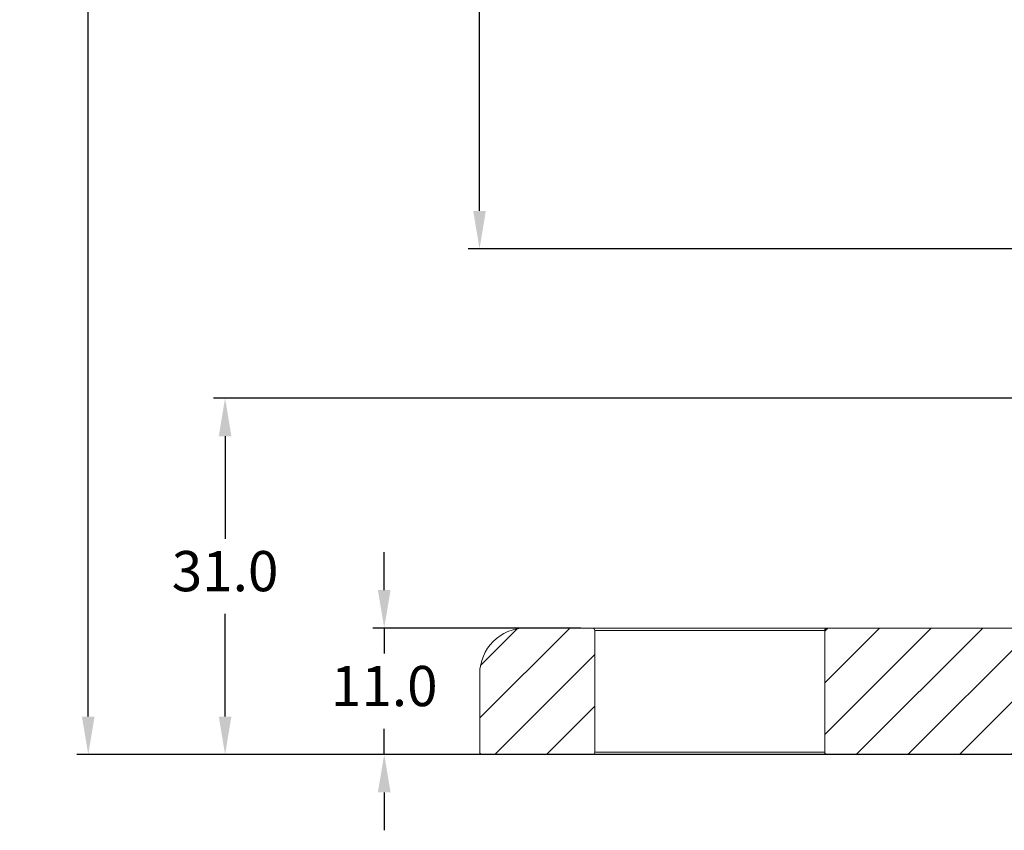
# Model space of a CAD drawing. Units: millimetres. Extents: x 242 to 481, y 178 to 605.
# Drawn here: x 242 to 328, y 202 to 273 of the extents above; entities that cross this region are included whole.
import ezdxf

# ---------------------------------------------------------------- set-up
doc = ezdxf.new("R2010")
doc.units = ezdxf.units.MM
doc.header["$PDSIZE"] = -1
doc.dimstyles.new('ISO-25', dxfattribs={"dimtxt": 2.5, "dimasz": 2.5, "dimexe": 1.25, "dimexo": 0.625, "dimtad": 1, "dimtxsty": 'Standard', "dimcen": 2.5, "dimadec": 0, "dimazin": 0, "dimtfac": 1, "dimtmove": 0, "dimatfit": 3, "dimfxl": 0, "dimarcsym": 0})
pattern_1 = [(45, (0, -11.8915), (-2.245064, 2.245064), [])]

# ---------------------------------------------------------------- blocks, each defined once
blk = doc.blocks.new('*D18')
at = {"color": 0, "lineweight": -2}
for p, q in [((273.81, 222.977), (273.81, 226.279)), ((290.918, 219.675), (272.81, 219.675)), ((273.81, 219.675), (273.81, 217.449)), ((273.81, 208.675), (273.81, 210.901)), ((301.118, 208.675), (272.81, 208.675)), ((273.81, 205.373), (273.81, 202.071))]:
    blk.add_line(p, q, dxfattribs=at)
at = {"color": 0}
for points in [[(273.259, 222.977), (274.36, 222.977), (273.81, 219.675)], [(273.259, 205.373), (274.36, 205.373), (273.81, 208.675)]]:
    blk.add_solid(points, dxfattribs=at)
at = {"layer": 'Defpoints', "color": 0}
for p in [(291.918, 219.675), (273.81, 208.675), (302.118, 208.675)]:
    blk.add_point(p, dxfattribs=at)
at = {"color": 0, "insert": (273.81, 214.175), "char_height": 3.5, "attachment_point": 5}
blk.add_mtext('11.0', dxfattribs=at)
blk = doc.blocks.new('*D19')
at = {"color": 0, "lineweight": -2}
for p, q in [((357.818, 239.675), (258.969, 239.675)), ((259.969, 236.373), (259.969, 227.449)), ((259.969, 211.977), (259.969, 220.901)), ((366.118, 208.675), (258.969, 208.675))]:
    blk.add_line(p, q, dxfattribs=at)
at = {"color": 0}
for points in [[(259.419, 236.373), (260.519, 236.373), (259.969, 239.675)], [(259.419, 211.977), (260.519, 211.977), (259.969, 208.675)]]:
    blk.add_solid(points, dxfattribs=at)
at = {"layer": 'Defpoints', "color": 0}
for p in [(358.818, 239.675), (259.969, 208.675), (367.118, 208.675)]:
    blk.add_point(p, dxfattribs=at)
at = {"color": 0, "insert": (259.969, 224.175), "char_height": 3.5, "attachment_point": 5}
blk.add_mtext('31.0', dxfattribs=at)
blk = doc.blocks.new('*D20')
at = {"color": 0, "lineweight": -2}
for p, q in [((366.118, 368.675), (247.07, 368.675)), ((248.07, 365.373), (248.07, 291.949)), ((248.07, 211.977), (248.07, 285.401)), ((366.118, 208.675), (247.07, 208.675))]:
    blk.add_line(p, q, dxfattribs=at)
at = {"color": 0}
for points in [[(247.52, 365.373), (248.62, 365.373), (248.07, 368.675)], [(247.52, 211.977), (248.62, 211.977), (248.07, 208.675)]]:
    blk.add_solid(points, dxfattribs=at)
at = {"layer": 'Defpoints', "color": 0}
for p in [(367.118, 368.675), (248.07, 208.675), (367.118, 208.675)]:
    blk.add_point(p, dxfattribs=at)
at = {"color": 0, "insert": (248.07, 288.675), "char_height": 3.5, "attachment_point": 5}
blk.add_mtext('160.0', dxfattribs=at)
blk = doc.blocks.new('*D21')
at = {"color": 0, "lineweight": -2}
for p, q in [((366.118, 368.675), (281.098, 368.675)), ((282.098, 365.373), (282.098, 313.949)), ((282.098, 255.977), (282.098, 307.401)), ((357.295, 252.675), (281.098, 252.675))]:
    blk.add_line(p, q, dxfattribs=at)
at = {"color": 0}
for points in [[(281.548, 365.373), (282.648, 365.373), (282.098, 368.675)], [(281.548, 255.977), (282.648, 255.977), (282.098, 252.675)]]:
    blk.add_solid(points, dxfattribs=at)
at = {"layer": 'Defpoints', "color": 0}
for p in [(367.118, 368.675), (282.098, 252.675), (358.295, 252.675)]:
    blk.add_point(p, dxfattribs=at)
at = {"color": 0, "insert": (282.098, 310.675), "char_height": 3.5, "attachment_point": 5}
blk.add_mtext('116.0', dxfattribs=at)

msp = doc.modelspace()

# ---------------------------------------------------------------- hatches: boundary and pattern name
at = {"linetype": 'Continuous', "lineweight": 0}
h = msp.add_hatch(dxfattribs=at)
h.set_pattern_fill('ANSI31', style=0)
h.set_pattern_definition(pattern_1)
edge = h.paths.add_edge_path(flags=0)
edge.add_arc((312.318, 208.875), 0.2, 180, 270, ccw=False)
edge.add_line((312.118, 208.875), (312.118, 219.475))
edge.add_arc((312.318, 219.475), 0.2, 90, 180, ccw=False)
edge.add_line((312.318, 219.675), (333.668, 219.675))
edge.add_arc((333.668, 219.875), 0.2, 270, 343.82784)
edge.add_line((333.86, 219.819), (339.576, 239.531))
edge.add_arc((339.768, 239.475), 0.2, 90, 163.82784, ccw=False)
edge.add_line((339.768, 239.675), (358.818, 239.675))
edge.add_arc((358.818, 239.475), 0.2, 0, 90, ccw=False)
edge.add_line((359.018, 239.475), (359.018, 228.875))
edge.add_arc((358.818, 228.875), 0.2, 270, 360, ccw=False)
edge.add_line((358.818, 228.675), (348.031, 228.675))
edge.add_arc((348.031, 228.475), 0.2, 90, 163.82784)
edge.add_line((347.839, 228.531), (342.123, 208.819))
edge.add_arc((341.931, 208.875), 0.2, 270, 343.82784, ccw=False)
edge.add_line((341.931, 208.675), (312.318, 208.675))
h = msp.add_hatch(dxfattribs=at)
h.set_pattern_fill('ANSI31', style=0)
h.set_pattern_definition(pattern_1)
edge = h.paths.add_edge_path(flags=0)
edge.add_arc((286.118, 215.675), 4, 90, 180, ccw=False)
edge.add_line((286.118, 219.675), (291.918, 219.675))
edge.add_arc((291.918, 219.475), 0.2, 0, 90, ccw=False)
edge.add_line((292.118, 219.475), (292.118, 208.875))
edge.add_arc((291.918, 208.875), 0.2, 270, 360, ccw=False)
edge.add_line((291.918, 208.675), (282.318, 208.675))
edge.add_arc((282.318, 208.875), 0.2, 180, 270, ccw=False)
edge.add_line((282.118, 208.875), (282.118, 215.675))

# ---------------------------------------------------------------- linework, layer by layer
at = {"color": 7, "linetype": 'Continuous', "lineweight": 15}
for p, q in [((291.918, 219.675), (286.118, 219.675)), ((312.318, 219.675), (291.918, 219.675)), ((292.118, 208.875), (292.118, 219.475)), ((292.118, 219.475), (312.118, 219.475)), ((312.118, 219.475), (312.118, 208.875)), ((333.668, 219.675), (312.318, 219.675)), ((282.118, 208.875), (282.118, 215.675)), ((291.918, 208.675), (282.318, 208.675)), ((291.918, 208.675), (312.318, 208.675)), ((312.118, 208.875), (292.118, 208.875)), ((341.931, 208.675), (312.318, 208.675))]:
    msp.add_line(p, q, dxfattribs=at)
for centre, radius, start, end in [((286.118, 215.675), 4, 90, 180), ((291.918, 219.475), 0.2, 0, 90), ((312.318, 219.475), 0.2, 90, 180), ((282.318, 208.875), 0.2, 180, 270), ((291.918, 208.875), 0.2, 270, 0), ((312.318, 208.875), 0.2, 180, 270)]:
    msp.add_arc(centre, radius, start, end, dxfattribs=at)

# ---------------------------------------------------------------- dimensions: what is measured, and where the dimension line sits
for base, p2, picture, middle in [((248.07, 208.675), (367.118, 208.675), '*D20', (248.07, 288.675)), ((282.098, 252.675), (358.295, 252.675), '*D21', (282.098, 310.675))]:
    dim = msp.add_linear_dim(base=base, p1=(367.118, 368.675), p2=p2, angle=90, dimstyle='ISO-25', override={"dimtxt": 3.5, "dimasz": 3.302, "dimexe": 1, "dimexo": 1, "dimgap": 1.524, "dimtih": 1, "dimtoh": 1, "dimdec": 1, "dimzin": 0, "dimdsep": 46, "dimadec": 2, "dimtdec": 1, "dimtzin": 0})
    dim.commit()
    dim.dimension.update_dxf_attribs({"geometry": picture, "text_midpoint": middle})
for base, p1, p2, picture, middle in [((259.969, 208.675), (358.818, 239.675), (367.118, 208.675), '*D19', (259.969, 224.175)), ((273.81, 208.675), (291.918, 219.675), (302.118, 208.675), '*D18', (273.81, 214.175))]:
    dim = msp.add_linear_dim(base=base, p1=p1, p2=p2, angle=90, dimstyle='ISO-25', override={"dimtxt": 3.5, "dimasz": 3.302, "dimexe": 1, "dimexo": 1, "dimgap": 1.524, "dimtih": 1, "dimtoh": 1, "dimdec": 1, "dimzin": 0, "dimdsep": 46, "dimadec": 2, "dimtdec": 1, "dimtzin": 0})
    dim.commit()
    dim.dimension.update_dxf_attribs({"geometry": picture, "text_midpoint": middle, "dimtype": 160})

doc.saveas('drawing.dxf')
